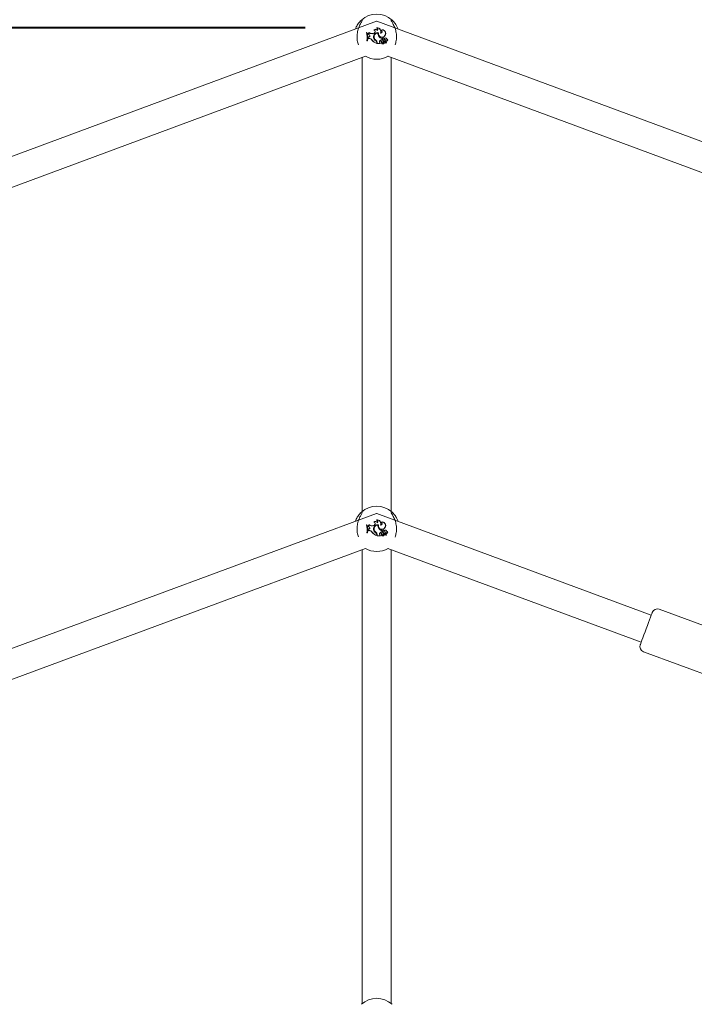
# Model space of a CAD drawing. Units: millimetres. Extents: x 0 to 42.5, y 0 to 29.8.
# Drawn here: x 11.2 to 12.2, y 8.3 to 9.6 of the extents above; entities that cross this region are included whole.
import ezdxf

# ---------------------------------------------------------------- set-up
doc = ezdxf.new("R2010")
doc.units = ezdxf.units.MM
doc.layers.add('LE_NORM', color=179, linetype='Continuous', lineweight=40)
doc.styles.add('SLDTEXTSTYLE0', font='TXT', dxfattribs={"width": 0.605})
doc.dimstyles.new('SLDDIMSTYLE1', dxfattribs={"dimtxt": 0.35, "dimasz": 0.3, "dimexe": 0, "dimexo": 0.0625, "dimgap": 0.0875, "dimtad": 1, "dimdec": 0, "dimlfac": 40, "dimrnd": 1e-09, "dimzin": 12, "dimdsep": 46, "dimtxsty": 'SLDTEXTSTYLE0', "dimsah": 1, "dimcen": 0.09, "dimadec": 0, "dimazin": 3, "dimtfac": 1, "dimtofl": 0, "dimtmove": 0, "dimatfit": 3, "dimfxl": 0, "dimfrac": 2, "dimtolj": 1, "dimtzin": 12, "dimarcsym": 0})

# ---------------------------------------------------------------- blocks, each defined once
blk = doc.blocks.new('_D_1')
at = {"layer": 'LE_NORM', "color": 7}
for p, q in [((11.6408, 9.6067), (7.6832, 9.6067)), ((7.7823, 9.6067), (7.7823, 5.075))]:
    blk.add_line(p, q, dxfattribs=at)
for points in [[(7.7823, 9.6067), (7.6823, 9.3067), (7.8823, 9.3067)], [(7.7823, 5.075), (7.8823, 5.375), (7.6823, 5.375)]]:
    blk.add_solid(points, dxfattribs=at)
at = {"layer": 'LE_NORM', "color": 7, "insert": (7.3311, 6.8805, 0.0002), "char_height": 0.35, "attachment_point": 1, "rotation": 90, "style": 'SLDTEXTSTYLE0'}
blk.add_mtext('181', dxfattribs=at)

msp = doc.modelspace()

# ---------------------------------------------------------------- linework, layer by layer
at = {"color": 7, "linetype": 'Continuous', "lineweight": 15}
for p, q in [((11.7177109, 9.6166476), (11.7167876, 9.6157467)), ((11.7395696, 9.6158304), (10.3700864, 9.1087212)), ((11.7359435, 9.6039995), (11.735713, 9.6039458)), ((11.73989, 9.6067315), (11.7394884, 9.6067854)), ((12.3403283, 9.3935283), (11.7399862, 9.6158304)), ((11.7408123, 9.6030476), (11.740815, 9.6032574)), ((11.745847, 9.6038156), (11.745502, 9.6038219)), ((11.7256165, 9.6002158), (11.725464, 9.6003252)), ((11.726224, 9.6003252), (11.725464, 9.6003252)), ((11.7261458, 9.6002158), (11.7256165, 9.6002158)), ((11.7262794, 9.5891794), (11.7261448, 9.58907)), ((11.7261448, 9.58907), (11.7269048, 9.58907)), ((11.7261458, 9.6002158), (11.726224, 9.6003252)), ((11.7262794, 9.5891794), (11.7268161, 9.5891794)), ((11.7268161, 9.5891794), (11.7269048, 9.58907)), ((11.7273394, 9.5986884), (11.727201, 9.5988017)), ((11.727201, 9.5988017), (11.7274731, 9.5976209)), ((11.7273394, 9.5986884), (11.7275626, 9.5977189)), ((11.7275626, 9.5977189), (11.7274731, 9.5976209)), ((11.7285427, 9.5974772), (11.7274731, 9.5976209)), ((11.7285536, 9.597586), (11.7275626, 9.5977189)), ((11.7278843, 9.5936572), (11.7278416, 9.5921125)), ((11.727954, 9.5922213), (11.7278416, 9.5921125)), ((11.7290683, 9.5921048), (11.7278416, 9.5921125)), ((11.7290062, 9.5940917), (11.7278843, 9.5936572)), ((11.7279916, 9.5935815), (11.7278843, 9.5936572)), ((11.7279916, 9.5935815), (11.727954, 9.5922213)), ((11.7290686, 9.5922142), (11.727954, 9.5922213)), ((11.7290441, 9.5939892), (11.7279916, 9.5935815)), ((11.7285536, 9.597586), (11.7285427, 9.5974772)), ((11.7290441, 9.5939892), (11.7290062, 9.5940917)), ((11.7290686, 9.5922142), (11.7290683, 9.5921048)), ((11.729525, 9.6000468), (11.7294859, 9.6002238)), ((11.7332524, 9.5899072), (11.7331637, 9.5898425)), ((11.7360045, 9.5994061), (11.7351833, 9.5991194)), ((11.7360405, 9.5993029), (11.7352193, 9.5990162)), ((11.7353881, 9.593633), (11.7354959, 9.5936521)), ((11.7361996, 9.5932981), (11.7360953, 9.5932653)), ((11.7383278, 9.5891371), (11.7383925, 9.5892256)), ((11.7386748, 9.5898753), (11.7386108, 9.5897865)), ((11.7414882, 9.5994171), (11.7416141, 9.599505)), ((11.7423155, 9.5999434), (11.7421842, 9.5998698)), ((11.7426821, 9.5950558), (11.7427678, 9.5951238)), ((11.7448835, 9.5994791), (11.7450588, 9.5995914)), ((11.7471448, 9.591914), (11.7472542, 9.5919945)), ((11.7471448, 9.5906936), (11.7471448, 9.591914)), ((11.7471448, 9.5906936), (11.7472542, 9.5906022)), ((11.7472542, 9.5906022), (11.7472542, 9.5919945)), ((11.7485289, 9.5905396), (11.7484973, 9.5904347)), ((11.7493275, 9.5924693), (11.7493642, 9.5925724)), ((11.7504578, 9.5917507), (11.7504104, 9.5919641)), ((11.7504181, 9.5905613), (11.7504414, 9.5904543)), ((11.7511504, 9.5962789), (11.7512424, 9.5962196)), ((11.7532414, 9.5912578), (11.7533588, 9.5913693)), ((11.7396629, 9.5861974), (11.7396629, 9.5853626)), ((11.7396629, 9.5853626), (11.7397723, 9.5852058)), ((11.7397723, 9.5861974), (11.7397723, 9.5852058)), ((11.7402753, 9.5864707), (11.7402753, 9.5850205)), ((11.7403846, 9.5851298), (11.7402753, 9.5850205)), ((11.7402753, 9.5850205), (11.7448822, 9.5850205)), ((11.7403846, 9.5864707), (11.7403846, 9.5851298)), ((11.7403846, 9.5851298), (11.7447551, 9.5851298)), ((11.7436642, 9.5882335), (11.7437579, 9.5881771)), ((11.744161, 9.5857029), (11.7442314, 9.585787)), ((11.744161, 9.5857029), (11.7447551, 9.5851298)), ((11.7442314, 9.585787), (11.7449184, 9.5851242)), ((11.7447551, 9.5851298), (11.7448751, 9.5850813)), ((11.7466061, 9.5884227), (11.746541, 9.5885106)), ((11.7465871, 9.5855793), (11.7465562, 9.5856013)), ((11.7482758, 9.5866951), (11.7483681, 9.5866355)), ((11.7491789, 9.5865595), (11.7490806, 9.5866074)), ((11.7498354, 9.5884319), (11.7500224, 9.5884233)), ((11.7501339, 9.5857223), (11.750217, 9.5856508)), ((11.7509945, 9.5877349), (11.7528527, 9.5860981)), ((11.7510725, 9.5878118), (11.7529277, 9.586178)), ((11.7512851, 9.587014), (11.7513579, 9.5870956)), ((11.7512851, 9.587014), (11.7525849, 9.5858681)), ((11.7513579, 9.5870956), (11.7526652, 9.5859432)), ((11.7520961, 9.5882502), (11.7521757, 9.5883253)), ((11.7530087, 9.5884156), (11.7528981, 9.5883309)), ((10.4129961, 9.0819561), (11.7244399, 9.5675739)), ((11.7197779, 9.5658474), (11.7197779, 8.9387899)), ((11.7551159, 9.5675739), (12.3264383, 9.3560173)), ((11.7597779, 8.9387899), (11.7597779, 9.5658474)), ((11.7395696, 8.9360281), (10.8128304, 8.5928636)), ((11.7177109, 8.936845), (11.7167876, 8.9359444)), ((12.1189563, 8.7956982), (11.7399862, 8.9360281)), ((11.7359435, 8.9241972), (11.735713, 8.9241435)), ((11.73989, 8.9269292), (11.7394884, 8.9269831)), ((11.7408123, 8.923245), (11.740815, 8.9234551)), ((11.745847, 8.9240133), (11.745502, 8.9240196)), ((11.7256165, 8.9204135), (11.725464, 8.9205229)), ((11.726224, 8.9205229), (11.725464, 8.9205229)), ((11.7261458, 8.9204135), (11.7256165, 8.9204135)), ((11.7262794, 8.9093768), (11.7261448, 8.9092674)), ((11.7261448, 8.9092674), (11.7269048, 8.9092674)), ((11.7261458, 8.9204135), (11.726224, 8.9205229)), ((11.7262794, 8.9093768), (11.7268161, 8.9093768)), ((11.7268161, 8.9093768), (11.7269048, 8.9092674)), ((11.7273394, 8.9188858), (11.727201, 8.9189991)), ((11.727201, 8.9189991), (11.7274731, 8.9178183)), ((11.7273394, 8.9188858), (11.7275626, 8.9179166)), ((11.7275626, 8.9179166), (11.7274731, 8.9178183)), ((11.7285427, 8.9176747), (11.7274731, 8.9178183)), ((11.7285536, 8.9177837), (11.7275626, 8.9179166)), ((11.7278843, 8.9138549), (11.7278416, 8.9123102)), ((11.727954, 8.9124187), (11.7278416, 8.9123102)), ((11.7290683, 8.9123025), (11.7278416, 8.9123102)), ((11.7290062, 8.9142894), (11.7278843, 8.9138549)), ((11.7279916, 8.9137792), (11.7278843, 8.9138549)), ((11.7279916, 8.9137792), (11.727954, 8.9124187)), ((11.7290686, 8.9124119), (11.727954, 8.9124187)), ((11.7290441, 8.9141866), (11.7279916, 8.9137792)), ((11.7285536, 8.9177837), (11.7285427, 8.9176747)), ((11.7290441, 8.9141866), (11.7290062, 8.9142894)), ((11.7290686, 8.9124119), (11.7290683, 8.9123025)), ((11.729525, 8.9202445), (11.7294859, 8.9204215)), ((11.7332524, 8.9101046), (11.7331637, 8.9100402)), ((11.7360045, 8.9196038), (11.7351833, 8.9193171)), ((11.7360405, 8.9195006), (11.7352193, 8.9192139)), ((11.7353881, 8.9138304), (11.7354959, 8.9138495)), ((11.7361996, 8.9134955), (11.7360953, 8.9134627)), ((11.7383278, 8.9093345), (11.7383925, 8.9094233)), ((11.7386748, 8.910073), (11.7386108, 8.9099842)), ((11.7414882, 8.9196148), (11.7416141, 8.9197027)), ((11.7423155, 8.9201408), (11.7421842, 8.9200675)), ((11.7426821, 8.9152535), (11.7427678, 8.9153215)), ((11.7448835, 8.9196768), (11.7450588, 8.9197888)), ((11.7471448, 8.9121115), (11.7472542, 8.9121922)), ((11.7471448, 8.9108913), (11.7471448, 8.9121115)), ((11.7471448, 8.9108913), (11.7472542, 8.9107999)), ((11.7472542, 8.9107999), (11.7472542, 8.9121922)), ((11.7485289, 8.910737), (11.7484973, 8.9106321)), ((11.7493275, 8.9126667), (11.7493642, 8.9127701)), ((11.7504578, 8.9119484), (11.7504104, 8.9121615)), ((11.7504181, 8.910759), (11.7504414, 8.910652)), ((11.7511504, 8.9164763), (11.7512424, 8.916417)), ((11.7532414, 8.9114552), (11.7533588, 8.911567)), ((11.7396629, 8.9063951), (11.7396629, 8.9055603)), ((11.7396629, 8.9055603), (11.7397723, 8.9054035)), ((11.7397723, 8.9063951), (11.7397723, 8.9054035)), ((11.7402753, 8.9066681), (11.7402753, 8.9052182)), ((11.7403846, 8.9053275), (11.7402753, 8.9052182)), ((11.7402753, 8.9052182), (11.7448822, 8.9052182)), ((11.7403846, 8.9066681), (11.7403846, 8.9053275)), ((11.7403846, 8.9053275), (11.7447551, 8.9053275)), ((11.7436642, 8.9084312), (11.7437579, 8.9083748)), ((11.744161, 8.9059003), (11.7442314, 8.9059847)), ((11.744161, 8.9059003), (11.7447551, 8.9053275)), ((11.7442314, 8.9059847), (11.7449184, 8.9053219)), ((11.7447551, 8.9053275), (11.7448751, 8.905279)), ((11.7466061, 8.9086204), (11.746541, 8.908708)), ((11.7465871, 8.905777), (11.7465562, 8.905799)), ((11.7482758, 8.9068928), (11.7483681, 8.9068332)), ((11.7491789, 8.9067572), (11.7490806, 8.9068051)), ((11.7498354, 8.9086293), (11.7500224, 8.908621)), ((11.7501339, 8.90592), (11.750217, 8.9058482)), ((11.7509945, 8.9079323), (11.7528527, 8.9062958)), ((11.7510725, 8.9080095), (11.7529277, 8.9063754)), ((11.7512851, 8.9072117), (11.7513579, 8.9072933)), ((11.7512851, 8.9072117), (11.7525849, 8.9060658)), ((11.7513579, 8.9072933), (11.7526652, 8.9061406)), ((11.7520961, 8.9084479), (11.7521757, 8.9085227)), ((11.7530087, 8.908613), (11.7528981, 8.9085286)), ((10.8557401, 8.5660984), (11.7244399, 8.8877713)), ((11.7197779, 8.8860451), (11.7197779, 8.2589873)), ((11.7551159, 8.8877713), (12.1050663, 8.7581875)), ((11.7597779, 8.2589873), (11.7597779, 8.8860451)), ((12.2846286, 8.7463477), (12.1298962, 8.8036438)), ((12.108193, 8.7450331), (12.2629255, 8.6877369))]:
    msp.add_line(p, q, dxfattribs=at)
at = {"color": 7, "linetype": 'Continuous', "lineweight": 15, "flags": 128}
for points in [[(11.7601085, 9.6163043), (11.7600967, 9.6162715), (11.7600921, 9.6162593)], [(11.7601085, 8.936502), (11.7600967, 8.9364689), (11.7600921, 8.9364567)], [(12.1037641, 8.7546708), (12.1039076, 8.7550583), (12.1043621, 8.7562855), (12.1051105, 8.758307), (12.1061242, 8.7610444), (12.1073641, 8.7643927), (12.1087826, 8.7682235), (12.1103252, 8.7723892), (12.1119325, 8.7767299), (12.1135429, 8.781079), (12.1150944, 8.7852689), (12.1165275, 8.789139), (12.1177869, 8.7925404), (12.1188245, 8.7953424), (12.1196002, 8.7974372)], [(12.1196002, 8.7974372), (12.1200843, 8.7987446), (12.1202581, 8.799214), (12.1202585, 8.7992149)]]:
    msp.add_lwpolyline(points, dxfattribs=at)
at = {"color": 7, "linetype": 'Continuous', "lineweight": 15}
for centre, radius, start, end in [((11.7397779, 9.5945805), 0.03125, 47.3654589, 132.6345411), ((11.7379766, 9.6014711), 0.0033538, 32.1839633, 132.4473844), ((11.7352264, 9.6016354), 0.0023612, 289.2410386, 78.105135), ((11.7379766, 9.6014711), 0.0032444, 29.0684065, 128.8018935), ((11.7352264, 9.6016354), 0.0024706, 289.2410386, 73.1255252), ((11.7403977, 9.6017358), 0.0051308, 335.2938868, 100.2072753), ((11.7387043, 9.6044772), 0.0024378, 329.9771692, 71.2379334), ((11.7403977, 9.6017358), 0.0050215, 333.2940267, 95.8023766), ((11.7387043, 9.6044772), 0.0025471, 325.8524512, 62.2582007), ((11.7449366, 9.6017426), 0.0022641, 268.6552656, 66.2902995), ((11.7449366, 9.6017426), 0.0021548, 273.2520384, 74.7872672), ((11.7471571, 9.5991032), 0.0050005, 324.7832035, 109.3279208), ((11.7471571, 9.5991032), 0.0048912, 324.728906, 105.5358116), ((11.7054707, 9.5934676), 0.0211367, 347.9912334, 18.9315187), ((11.7054707, 9.5934676), 0.021246, 348.3552448, 18.5190815), ((11.7062307, 9.5934676), 0.0210273, 348.2323954, 18.718831), ((11.7062307, 9.5934676), 0.0211367, 347.9912334, 18.9315187), ((11.7273359, 9.6011312), 0.0023336, 266.6855865, 337.1209568), ((11.7273359, 9.6011312), 0.0024429, 270.0798787, 333.6484077), ((11.728427, 9.5957368), 0.0017441, 289.3948466, 86.1968654), ((11.728427, 9.5957368), 0.0018535, 289.4479926, 86.0816087), ((11.7290683, 9.5872667), 0.0048382, 32.1691488, 90), ((11.7290683, 9.5872667), 0.0049475, 32.2540577, 89.9959842), ((11.733283, 9.6045639), 0.0057665, 228.8173517, 289.2410386), ((11.733283, 9.6045639), 0.0058759, 230.2415246, 289.2410386), ((11.7450241, 9.5997188), 0.015434, 219.7845132, 250.1065422), ((11.7450241, 9.5997188), 0.0153246, 219.811525, 249.5226707), ((11.7406526, 9.5948113), 0.0053947, 72.0463471, 192.6164391), ((11.7406526, 9.5948113), 0.0052853, 73.1547738, 192.6697054), ((11.7415267, 9.5944376), 0.0061911, 187.4679253, 238.8891609), ((11.7415267, 9.5944376), 0.0060818, 187.4215727, 238.9785739), ((11.740676, 9.5947742), 0.0048229, 78.7830384, 198.2334925), ((11.740676, 9.5947742), 0.0047135, 80.0768424, 198.2517513), ((11.7423437, 9.5951347), 0.0065221, 196.6572962, 235.0867506), ((11.7423437, 9.5951347), 0.0064127, 196.6438351, 235.1017449), ((11.7357595, 9.5861975), 0.0039034, 359.9999997, 48.855556), ((11.7357595, 9.5861975), 0.0040128, 359.9999997, 48.9941848), ((11.73614, 9.5864706), 0.0041352, 0, 53.3091692), ((11.73614, 9.5864706), 0.0042446, 0, 53.3323183), ((11.7468884, 9.5985513), 0.0054692, 170.8903099, 219.727363), ((11.7468884, 9.5985513), 0.0053598, 169.7509624, 219.7538804), ((11.7469833, 9.5987146), 0.0049362, 166.4658373, 329.6367711), ((11.7469833, 9.5987146), 0.0048268, 165.2532706, 329.6917849), ((11.7498267, 9.6004638), 0.0089606, 217.1234245, 252.5846476), ((11.7498267, 9.6004638), 0.0088512, 217.1073034, 253.1037859), ((11.7481044, 9.5856437), 0.0051404, 100.7589283, 149.7452404), ((11.7481044, 9.5856437), 0.005031, 99.7295408, 149.762764), ((11.7482269, 9.5862776), 0.0027979, 50.077011, 127.0540543), ((11.7482269, 9.5862776), 0.0026885, 53.2516506, 127.0737509), ((11.7488988, 9.5915164), 0.001154, 66.2174755, 249.6368274), ((11.7488988, 9.5915164), 0.0010447, 65.7768498, 249.2585534), ((11.7494283, 9.5944629), 0.0041346, 256.9865816, 284.1835092), ((11.7494283, 9.5944629), 0.0040252, 257.0883935, 284.2350525), ((11.7487449, 9.590304), 0.0022422, 40.1847823, 74.9396069), ((11.7487449, 9.590304), 0.0023515, 44.9039349, 74.7289092), ((11.7518336, 9.5914138), 0.0015258, 358.328379, 158.8634908), ((11.7508147, 9.5884034), 0.0021941, 0.3155809, 100.4136048), ((11.7508147, 9.5884034), 0.0020847, 358.0112068, 100.3152859), ((11.7518336, 9.5914138), 0.0014165, 353.6729645, 166.2374074), ((11.7533271, 9.58982), 0.0015496, 253.9269229, 88.8295267), ((11.7533271, 9.58982), 0.0014402, 257.2261367, 93.4108481), ((11.7452716, 9.587235), 0.0018923, 148.1482292, 234.0652037), ((11.7452716, 9.587235), 0.0017829, 148.0997133, 234.3082024), ((11.7448748, 9.5850813), 0.0000613, 276.9605833, 44.5687402), ((11.74732, 9.587442), 0.0013224, 126.0967542, 322.4237801), ((11.74732, 9.587442), 0.001213, 126.0541005, 321.9931175), ((11.7465578, 9.5856005), 0.0001016, 78.529068, 210.3907372), ((11.7483047, 9.5870329), 0.0023595, 218.9666066, 324.1404882), ((11.7473212, 9.5875551), 0.0019984, 248.1678968, 331.6934659), ((11.7473212, 9.5875551), 0.0021077, 249.6181982, 331.8133579), ((11.7483047, 9.5870329), 0.0022502, 220.2408342, 324.3799808), ((11.7525307, 9.5844428), 0.0048143, 124.0459406, 152.1060009), ((11.7525307, 9.5844428), 0.0047049, 122.2166265, 152.2206058), ((11.7503961, 9.5860263), 0.0014382, 48.0313878, 156.1645356), ((11.7503961, 9.5860263), 0.0013289, 48.0084128, 156.3425191), ((11.7513987, 9.5844285), 0.0018094, 50.6464068, 134.3475026), ((11.7513987, 9.5844285), 0.0017, 50.4294764, 134.0328549), ((11.7514101, 9.5880969), 0.0005513, 90, 221.0720878), ((11.7514101, 9.5880969), 0.0004419, 89.9289691, 220.1871357), ((11.7514208, 9.5876051), 0.0010432, 43.6501892, 90.5903648), ((11.7514208, 9.5876051), 0.0009338, 43.6940621, 90.6258869), ((11.7495092, 9.5858486), 0.0035298, 5.8822975, 42.8735111), ((11.7495092, 9.5858486), 0.0036392, 5.7629566, 42.8855932), ((11.7525599, 9.5858532), 0.0001385, 235.6045196, 40.4671477), ((11.7525599, 9.5858532), 0.0000291, 241.5999357, 30.8041868), ((11.7529668, 9.5862149), 0.0001632, 225.6272314, 359.6768965), ((11.7529668, 9.5862149), 0.0000538, 223.4014615, 355.1130813), ((11.7397779, 9.5945805), 0.03125, 240.1110332, 299.8889668), ((11.7397779, 8.9147781), 0.03125, 47.3654589, 132.6345411), ((11.7379766, 8.9216688), 0.0033538, 32.1839633, 132.4473844), ((11.7352264, 8.921833), 0.0023612, 289.2410386, 78.105135), ((11.7379766, 8.9216688), 0.0032444, 29.0684065, 128.8018935), ((11.7352264, 8.921833), 0.0024706, 289.2410386, 73.1255252), ((11.7403977, 8.9219335), 0.0051308, 335.2938868, 100.2072753), ((11.7387043, 8.9246749), 0.0024378, 329.9771692, 71.2379334), ((11.7403977, 8.9219335), 0.0050215, 333.2940267, 95.8023766), ((11.7387043, 8.9246749), 0.0025471, 325.8524512, 62.2582007), ((11.7449366, 8.9219402), 0.0022641, 268.6552656, 66.2902995), ((11.7449366, 8.9219402), 0.0021548, 273.2520384, 74.7872672), ((11.7471571, 8.9193008), 0.0050005, 324.7832035, 109.3279208), ((11.7471571, 8.9193008), 0.0048912, 324.728906, 105.5358116), ((11.7054707, 8.9136653), 0.0211367, 347.9912334, 18.9315187), ((11.7054707, 8.9136653), 0.021246, 348.3552448, 18.5190815), ((11.7062307, 8.9136653), 0.0210273, 348.2323954, 18.718831), ((11.7062307, 8.9136653), 0.0211367, 347.9912334, 18.9315187), ((11.7273359, 8.9213288), 0.0023336, 266.6855865, 337.1209568), ((11.7273359, 8.9213288), 0.0024429, 270.0798787, 333.6484077), ((11.728427, 8.9159345), 0.0017441, 289.3948466, 86.1968654), ((11.728427, 8.9159345), 0.0018535, 289.4479926, 86.0816087), ((11.7290683, 8.9074643), 0.0048382, 32.1691488, 90), ((11.7290683, 8.9074643), 0.0049475, 32.2540577, 89.9959842), ((11.733283, 8.9247615), 0.0057665, 228.8173517, 289.2410386), ((11.733283, 8.9247615), 0.0058759, 230.2415246, 289.2410386), ((11.7450241, 8.9199165), 0.015434, 219.7845132, 250.1065422), ((11.7450241, 8.9199165), 0.0153246, 219.811525, 249.5226707), ((11.7406526, 8.9150089), 0.0053947, 72.0463471, 192.6164391), ((11.7406526, 8.9150089), 0.0052853, 73.1547738, 192.6697054), ((11.7415267, 8.9146352), 0.0061911, 187.4679253, 238.8891609), ((11.7415267, 8.9146352), 0.0060818, 187.4215727, 238.9785739), ((11.740676, 8.9149718), 0.0048229, 78.7830384, 198.2334925), ((11.740676, 8.9149718), 0.0047135, 80.0768424, 198.2517513), ((11.7423437, 8.9153323), 0.0065221, 196.6572962, 235.0867506), ((11.7423437, 8.9153323), 0.0064127, 196.6438351, 235.1017449), ((11.7357595, 8.9063951), 0.0039034, 359.9999997, 48.855556), ((11.7357595, 8.9063951), 0.0040128, 359.9999997, 48.9941848), ((11.73614, 8.9066682), 0.0041352, 0, 53.3091692), ((11.73614, 8.9066682), 0.0042446, 0, 53.3323183), ((11.7468884, 8.9187489), 0.0054692, 170.8903099, 219.727363), ((11.7468884, 8.9187489), 0.0053598, 169.7509624, 219.7538804), ((11.7469833, 8.9189123), 0.0049362, 166.4658373, 329.6367711), ((11.7469833, 8.9189123), 0.0048268, 165.2532706, 329.6917849), ((11.7498267, 8.9206614), 0.0089606, 217.1234245, 252.5846476), ((11.7498267, 8.9206614), 0.0088512, 217.1073034, 253.1037859), ((11.7481044, 8.9058413), 0.0051404, 100.7589283, 149.7452404), ((11.7481044, 8.9058413), 0.005031, 99.7295408, 149.762764), ((11.7482269, 8.9064752), 0.0027979, 50.077011, 127.0540543), ((11.7482269, 8.9064752), 0.0026885, 53.2516506, 127.0737509), ((11.7488988, 8.9117141), 0.001154, 66.2174755, 249.6368274), ((11.7488988, 8.9117141), 0.0010447, 65.7768498, 249.2585534), ((11.7494283, 8.9146605), 0.0041346, 256.9865816, 284.1835092), ((11.7494283, 8.9146605), 0.0040252, 257.0883935, 284.2350525), ((11.7487449, 8.9105016), 0.0022422, 40.1847823, 74.9396069), ((11.7487449, 8.9105016), 0.0023515, 44.9039349, 74.7289092), ((11.7518336, 8.9116114), 0.0015258, 358.328379, 158.8634908), ((11.7508147, 8.908601), 0.0021941, 0.3155809, 100.4136048), ((11.7508147, 8.908601), 0.0020847, 358.0112068, 100.3152859), ((11.7518336, 8.9116114), 0.0014165, 353.6729645, 166.2374074), ((11.7514101, 8.9082946), 0.0005513, 90, 221.0720878), ((11.7514208, 8.9078027), 0.0010432, 43.6501892, 90.5903648), ((11.7533271, 8.9100177), 0.0015496, 253.9269229, 88.8295267), ((11.7533271, 8.9100177), 0.0014402, 257.2261367, 93.4108481), ((11.7452716, 8.9074326), 0.0018923, 148.1482292, 234.0652037), ((11.7452716, 8.9074326), 0.0017829, 148.0997133, 234.3082024), ((11.7448748, 8.9052789), 0.0000613, 276.9605833, 44.5687402), ((11.74732, 8.9076396), 0.0013224, 126.0967542, 322.4237801), ((11.74732, 8.9076396), 0.001213, 126.0541005, 321.9931175), ((11.7465578, 8.9057981), 0.0001016, 78.529068, 210.3907372), ((11.7483047, 8.9072305), 0.0023595, 218.9666066, 324.1404882), ((11.7473212, 8.9077527), 0.0019984, 248.1678968, 331.6934659), ((11.7473212, 8.9077527), 0.0021077, 249.6181982, 331.8133579), ((11.7483047, 8.9072305), 0.0022502, 220.2408342, 324.3799808), ((11.7525307, 8.9046404), 0.0048143, 124.0459406, 152.1060009), ((11.7525307, 8.9046404), 0.0047049, 122.2166265, 152.2206058), ((11.7503961, 8.9062239), 0.0014382, 48.0313878, 156.1645356), ((11.7503961, 8.9062239), 0.0013289, 48.0084128, 156.3425191), ((11.7513987, 8.9046261), 0.0018094, 50.6464068, 134.3475026), ((11.7513987, 8.9046261), 0.0017, 50.4294764, 134.0328549), ((11.7514101, 8.9082946), 0.0004419, 89.9289691, 220.1871357), ((11.7514208, 8.9078027), 0.0009338, 43.6940621, 90.6258869), ((11.7495092, 8.9060462), 0.0035298, 5.8822975, 42.8735111), ((11.7495092, 8.9060462), 0.0036392, 5.7629566, 42.8855932), ((11.7525599, 8.9060508), 0.0001385, 235.6045196, 40.4671477), ((11.7525599, 8.9060508), 0.0000291, 241.5999357, 30.8041868), ((11.7529668, 8.9064125), 0.0001632, 225.6272314, 359.6768965), ((11.7529668, 8.9064125), 0.0000538, 223.4014615, 355.1130814), ((11.7397779, 8.9147781), 0.03125, 240.1110332, 299.8889668), ((12.1272918, 8.7966106), 0.0075, 69.6807863, 159.6807863), ((12.1107974, 8.7520664), 0.0075, 159.6807863, 249.6807863), ((11.7397779, 8.2349757), 0.03125, 47.3654589, 132.6345411)]:
    msp.add_arc(centre, radius, start, end, dxfattribs=at)
for points, knots in [([(11.7103252, 9.6050014), (11.710332, 9.6050288), (11.7108733, 9.6071919), (11.7130269, 9.6109064), (11.7163273, 9.6154448), (11.7178845, 9.6168941), (11.7186117, 9.6175709)], [0, 0, 0, 0, 0.003957546, 0.313090786, 0.679200812, 1, 1, 1, 1]), ([(11.7196865, 9.6171977), (11.7196261, 9.616788), (11.7195637, 9.6163651), (11.7186983, 9.6147225), (11.7171481, 9.6121291), (11.7145964, 9.6068728), (11.712703, 9.600017), (11.712356, 9.592831), (11.7131863, 9.5870178), (11.7142194, 9.5842615), (11.7145724, 9.5833197)], [0, 0, 0, 0, 0.108803143, 0.112332855, 0.256505018, 0.432759474, 0.600478753, 0.770009993, 0.921413161, 1, 1, 1, 1]), ([(11.7650273, 9.5832335), (11.7656303, 9.5851817), (11.7669059, 9.5893027), (11.7672122, 9.5963821), (11.7661315, 9.6031442), (11.7639538, 9.6091897), (11.7614572, 9.613774), (11.7598548, 9.6164077), (11.7598047, 9.6170796), (11.7597915, 9.6172562)], [0, 0, 0, 0, 0.152134951, 0.321811699, 0.473344816, 0.629493773, 0.809447479, 0.949909452, 1, 1, 1, 1]), ([(11.7609441, 9.6175709), (11.7612757, 9.6172599), (11.7619515, 9.6166261), (11.7639936, 9.6144588), (11.7663343, 9.6112378), (11.7682765, 9.6076685), (11.7689344, 9.6056797), (11.7691487, 9.6050318)], [0, 0, 0, 0, 0.170853911, 0.348294011, 0.695935715, 0.900958093, 1, 1, 1, 1]), ([(11.7627682, 9.6157467), (11.7624776, 9.6160692), (11.7620861, 9.6165038), (11.7613419, 9.6171808), (11.76115, 9.6173554)], [0, 0, 0, 0, 0.742188481, 1, 1, 1, 1]), ([(11.7448751, 9.5850813), (11.7448774, 9.5850836), (11.7448849, 9.5850907), (11.7448942, 9.5851003), (11.7449018, 9.5851074), (11.7449049, 9.5851106), (11.7449072, 9.5851127), (11.7449116, 9.5851174), (11.7449158, 9.5851215), (11.7449184, 9.5851242)], [0, 0, 0, 0, 0.158417332, 0.499098323, 0.654295265, 0.687987326, 0.710333401, 0.81468386, 1, 1, 1, 1]), ([(11.7448751, 9.5850813), (11.7448751, 9.5850813), (11.7448752, 9.5850813), (11.7448755, 9.5850813), (11.7448762, 9.585079), (11.7448776, 9.5850747), (11.7448801, 9.585053), (11.7448813, 9.5850346), (11.7448822, 9.5850205)], [0, 0, 0, 0, 0.00083185, 0.004146683, 0.017435034, 0.070607084, 0.283151079, 1, 1, 1, 1]), ([(11.7465562, 9.5856013), (11.7465561, 9.5856013), (11.7465555, 9.5856013), (11.7465532, 9.5856006), (11.7465452, 9.5855975), (11.7465165, 9.5855811), (11.7464907, 9.5855633), (11.7464702, 9.5855492)], [0, 0, 0, 0, 0.0029617264, 0.0148359326, 0.0623202769, 0.2522305849, 1, 1, 1, 1]), ([(11.7465562, 9.5856013), (11.7465561, 9.5856014), (11.7465559, 9.5856019), (11.7465555, 9.5856048), (11.7465558, 9.5856126), (11.7465621, 9.5856475), (11.7465709, 9.5856767), (11.746578, 9.5857)], [0, 0, 0, 0, 0.0029588681, 0.0148319264, 0.0623159358, 0.2522463338, 1, 1, 1, 1]), ([(11.7510725, 9.5878118), (11.7510556, 9.5877952), (11.7510295, 9.5877696), (11.7510036, 9.5877439), (11.7509945, 9.5877349)], [0, 0, 0, 0, 0.647932093, 1, 1, 1, 1]), ([(11.7514106, 9.5885389), (11.7514105, 9.5885626), (11.7514104, 9.5885991), (11.7514102, 9.5886355), (11.7514101, 9.5886483)], [0, 0, 0, 0, 0.647935309, 1, 1, 1, 1]), ([(11.752546, 9.5858275), (11.7525451, 9.5858262), (11.7525408, 9.5858198), (11.752522, 9.5857934), (11.7525012, 9.5857645), (11.7524839, 9.585742), (11.7524816, 9.585739)], [0, 0, 0, 0, 0.04267753, 0.213378163, 0.896221371, 1, 1, 1, 1]), ([(11.7525849, 9.5858681), (11.7525861, 9.585869), (11.7525921, 9.585874), (11.7526168, 9.5858963), (11.752642, 9.5859201), (11.7526625, 9.5859405), (11.7526652, 9.5859432)], [0, 0, 0, 0, 0.042676102, 0.213376653, 0.896197499, 1, 1, 1, 1]), ([(11.7529277, 9.586178), (11.7529257, 9.5861759), (11.7529157, 9.5861655), (11.7528906, 9.5861391), (11.7528677, 9.5861144), (11.7528527, 9.5860981)], [0, 0, 0, 0, 0.078947162, 0.394727868, 1, 1, 1, 1]), ([(11.7530204, 9.5862102), (11.7530233, 9.5862103), (11.7530378, 9.5862108), (11.7530743, 9.5862114), (11.7531079, 9.586213), (11.75313, 9.5862141)], [0, 0, 0, 0, 0.078947587, 0.394733742, 1, 1, 1, 1]), ([(11.7103252, 8.9251991), (11.710332, 8.9252265), (11.7108733, 8.9273896), (11.7130271, 8.9311038), (11.7163273, 8.9356426), (11.7178844, 8.9370916), (11.7186117, 8.9377683)], [0, 0, 0, 0, 0.0039575742, 0.3130827008, 0.679202954, 1, 1, 1, 1]), ([(11.7196865, 8.9373954), (11.7196261, 8.9369857), (11.7195637, 8.9365628), (11.7186983, 8.9349202), (11.7171481, 8.9323268), (11.7145964, 8.9270705), (11.712703, 8.9202147), (11.712356, 8.9130287), (11.7131863, 8.9072155), (11.7142194, 8.9044592), (11.7145724, 8.9035174)], [0, 0, 0, 0, 0.108803143, 0.112332855, 0.256505018, 0.432759474, 0.600478753, 0.770009993, 0.921413161, 1, 1, 1, 1]), ([(11.7650273, 8.9034312), (11.7656303, 8.9053793), (11.766906, 8.9095002), (11.7672122, 8.9165795), (11.7661314, 8.9233417), (11.7639538, 8.9293874), (11.7614572, 8.9339718), (11.7598548, 8.9366051), (11.7598047, 8.937277), (11.7597915, 8.9374536)], [0, 0, 0, 0, 0.15212927, 0.321806618, 0.47334027, 0.629495584, 0.809449926, 0.949909275, 1, 1, 1, 1]), ([(11.7609441, 8.9377683), (11.7612757, 8.9374575), (11.7619515, 8.9368238), (11.7639935, 8.9346564), (11.7663343, 8.9314355), (11.7682765, 8.9278662), (11.7689344, 8.9258774), (11.7691487, 8.9252295)], [0, 0, 0, 0, 0.170850901, 0.348291646, 0.695934612, 0.900957733, 1, 1, 1, 1]), ([(11.7627682, 8.9359444), (11.7624776, 8.9362667), (11.762086, 8.936701), (11.7613419, 8.9373784), (11.76115, 8.9375531)], [0, 0, 0, 0, 0.74216848, 1, 1, 1, 1]), ([(11.7514106, 8.9087366), (11.7514105, 8.9087601), (11.7514104, 8.9087963), (11.7514102, 8.9088331), (11.7514101, 8.908846)], [0, 0, 0, 0, 0.647914585, 1, 1, 1, 1]), ([(11.7448751, 8.905279), (11.7448774, 8.9052811), (11.7448849, 8.905288), (11.7448942, 8.9052974), (11.7449018, 8.9053051), (11.7449049, 8.9053084), (11.7449072, 8.9053104), (11.7449116, 8.9053151), (11.7449158, 8.9053192), (11.7449184, 8.9053219)], [0, 0, 0, 0, 0.15839145, 0.499072261, 0.654295448, 0.687987492, 0.710333555, 0.814683958, 1, 1, 1, 1]), ([(11.7448751, 8.905279), (11.7448751, 8.905279), (11.7448752, 8.905279), (11.7448755, 8.9052782), (11.7448762, 8.9052781), (11.7448776, 8.9052701), (11.7448801, 8.9052532), (11.7448813, 8.9052334), (11.7448822, 8.9052182)], [0, 0, 0, 0, 0.000831856, 0.00417399, 0.017428225, 0.070600641, 0.28318326, 1, 1, 1, 1]), ([(11.7465562, 8.905799), (11.7465561, 8.905799), (11.7465555, 8.905799), (11.7465532, 8.9057983), (11.7465452, 8.9057952), (11.7465165, 8.9057788), (11.7464907, 8.9057609), (11.7464702, 8.9057466)], [0, 0, 0, 0, 0.002961689, 0.014835746, 0.062319494, 0.252227417, 1, 1, 1, 1]), ([(11.7465562, 8.905799), (11.7465561, 8.9057991), (11.7465559, 8.9057996), (11.7465555, 8.9058025), (11.7465558, 8.9058103), (11.7465621, 8.9058443), (11.7465709, 8.905874), (11.746578, 8.9058977)], [0, 0, 0, 0, 0.0029588709, 0.0148319405, 0.0623159949, 0.2522235457, 1, 1, 1, 1]), ([(11.7510725, 8.9080095), (11.7510556, 8.9079929), (11.7510295, 8.9079675), (11.7510036, 8.9079414), (11.7509945, 8.9079323)], [0, 0, 0, 0, 0.647922594, 1, 1, 1, 1]), ([(11.752546, 8.9060252), (11.7525451, 8.9060239), (11.7525408, 8.9060175), (11.752522, 8.9059902), (11.7525012, 8.9059629), (11.7524839, 8.9059395), (11.7524816, 8.9059364)], [0, 0, 0, 0, 0.04267681, 0.213391582, 0.896206544, 1, 1, 1, 1]), ([(11.7525849, 8.9060658), (11.7525861, 8.9060667), (11.7525921, 8.9060717), (11.7526168, 8.9060939), (11.752642, 8.9061184), (11.7526625, 8.906138), (11.7526652, 8.9061406)], [0, 0, 0, 0, 0.042676717, 0.213379726, 0.896210406, 1, 1, 1, 1]), ([(11.7529277, 8.9063754), (11.7529257, 8.9063734), (11.7529157, 8.9063636), (11.7528906, 8.906336), (11.7528677, 8.9063118), (11.7528527, 8.9062958)], [0, 0, 0, 0, 0.078933673, 0.394734116, 1, 1, 1, 1]), ([(11.7530204, 8.9064079), (11.7530233, 8.906408), (11.7530378, 8.9064085), (11.7530743, 8.9064086), (11.7531079, 8.9064105), (11.75313, 8.9064118)], [0, 0, 0, 0, 0.078947553, 0.394733123, 1, 1, 1, 1])]:
    msp.add_open_spline(points, degree=3, knots=knots, dxfattribs=at)

# ---------------------------------------------------------------- dimensions: what is measured, and where the dimension line sits
at = {"layer": 'LE_NORM', "color": 7}
dim = msp.add_linear_dim(base=(7.7822842, 5.0750222), p1=(11.73989, 9.6067316), p2=(4.3680126, 5.0750222), angle=90, dimstyle='SLDDIMSTYLE1', dxfattribs=at)
dim.commit()
dim.dimension.update_dxf_attribs({"geometry": '_D_1', "text_midpoint": (7.7822842, 7.3408769), "dimtype": 160})

doc.saveas('drawing.dxf')
